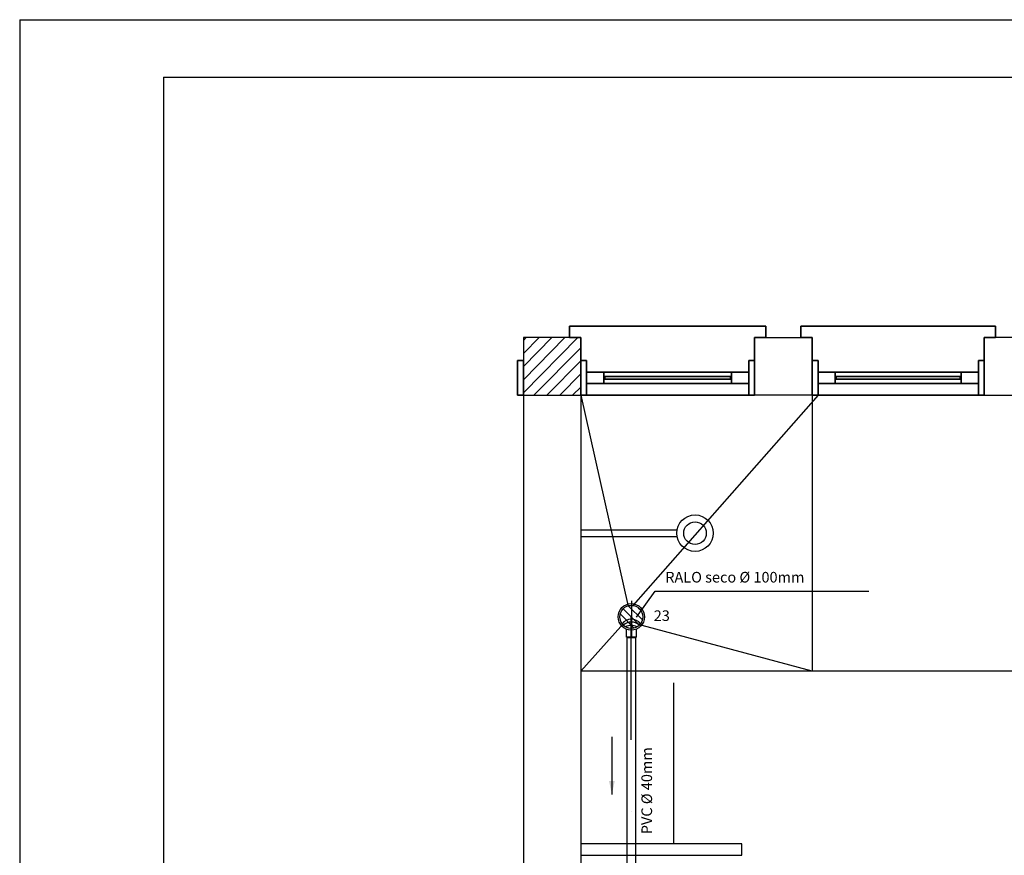
# Model space of a CAD drawing. Extents: x -817810 to -393491, y -1619605 to -800308.
# Drawn here: x -417241 to -412961, y -803940 to -800308 of the extents above; entities that cross this region are included whole.
import ezdxf

# ---------------------------------------------------------------- set-up
doc = ezdxf.new("R2010")
doc.units = 0
doc.header["$LTSCALE"] = 250
doc.linetypes.add('DASHDOT', pattern=[1, 0.5, -0.25, 0, -0.25])
doc.linetypes.add('LS', pattern=[0.5, 0.25, -0.25])
doc.layers.get('0').update_dxf_attribs({"linetype": 'CONTINUOUS'})
for name, color, linetype in [('APAR-ED', 1, 'CONTINUOUS'), ('CONEXAO_ESGOTO', 2, 'CONTINUOUS'), ('CONEXAO_ESGOTO_ES', 7, 'CONTINUOUS'), ('ESQ-ED', 1, 'CONTINUOUS'), ('LINHA_CENTRO', 1, 'DASHDOT'), ('LINHA_SIMETRIA', 1, 'LS'), ('MARGENS', 2, 'CONTINUOUS'), ('TEXTO_ESGOTO', 2, 'CONTINUOUS'), ('TEXTO_HIDRO', 2, 'CONTINUOUS'), ('TUBOS_ESGOTO', 2, 'CONTINUOUS')]:
    doc.layers.add(name, color=color, linetype=linetype)
doc.styles.add('ROMANS', font='romans', dxfattribs={"height": 6})

# ---------------------------------------------------------------- blocks, each defined once
blk = doc.blocks.new('*U16', base_point=(-107.39, 251.79))
at = {"color": 0}
for p, q in [((-112.24, 253.04), (-106.15, 246.95)), ((-110.96, 255.3), (-103.89, 248.23)), ((-108.74, 256.61), (-102.58, 250.45)), ((-104.36, 255.77), (-103.42, 254.83))]:
    blk.add_line(p, q, dxfattribs=at)
at = {"linetype": 'CONTINUOUS'}
for p, q in [((-109.49, 242.93), (-109.49, 246.45)), ((-105.19, 242.93), (-105.19, 246.49)), ((-105.19, 242.93), (-109.49, 242.93))]:
    blk.add_line(p, q, dxfattribs=at)
for radius in [5.74, 5]:
    blk.add_circle((-107.39, 251.79), radius, dxfattribs=at)
at = {"layer": 'CONEXAO_ESGOTO_ES'}
blk.add_circle((-107.39, 251.79), 5, dxfattribs=at)
for centre, start, end in [((-107.39, 245.8), 36.8297, 143.1703), ((-107.39, 244.54), 46.4794, 133.5206), ((-107.39, 243.09), 60.4763, 119.5237)]:
    blk.add_arc(centre, 5, start, end, dxfattribs=at)
at = {"layer": 'LINHA_SIMETRIA'}
blk.add_line((-107.34, 258.7), (-107.34, 242.93), dxfattribs=at)

msp = doc.modelspace()

# ---------------------------------------------------------------- linework, layer by layer
at = {"layer": 'APAR-ED', "color": 1, "linetype": 'CONTINUOUS', "ltscale": 39.370079}
for p, q in [((-415052, -801929.8), (-414815.4, -801690.1)), ((-415052, -801873.4), (-414871, -801690.1)), ((-415052, -801816.3), (-414928.1, -801690.1)), ((-415052, -801690.1), (-415052, -801940.1)), ((-414802.7, -801690.1), (-415052, -801690.1)), ((-414802.7, -801690.1), (-415052, -801690.1)), ((-415052, -801759.9), (-414983.7, -801690.1)), ((-415052, -801702.8), (-415039.3, -801690.1)), ((-414802.7, -801940.1), (-414802.7, -801690.1)), ((-414047.1, -801940.1), (-414047.1, -801690.1)), ((-414047.1, -801690.1), (-413797.8, -801690.1)), ((-413797.8, -801690.1), (-413797.8, -801940.1)), ((-413048.5, -801690.1), (-413048.5, -801940.1)), ((-412799.3, -801690.1), (-413048.5, -801690.1)), ((-415005.9, -801940.1), (-414801.1, -801732.9)), ((-414950.4, -801940.1), (-414801.1, -801789.3)), ((-414893.2, -801940.1), (-414801.1, -801846.4)), ((-415052, -801940.1), (-415052, -805690.6)), ((-415052, -801940.1), (-414802.7, -801940.1)), ((-414837.7, -801940.1), (-414801.1, -801903.6)), ((-414802.7, -801940.1), (-414802.7, -805690.6)), ((-414802.7, -801940.1), (-414595.7, -802859.1)), ((-413770.9, -801940.1, 1225), (-414573.9, -802853.6)), ((-413797.8, -801940.1), (-414047.1, -801940.1)), ((-413796.3, -801940.1), (-413796.3, -803140.3)), ((-413048.5, -801940.1), (-412799.3, -801940.1)), ((-414802.7, -803140.3), (-414628.5, -802946.3)), ((-413796.3, -803140.3), (-414535.6, -802940.9)), ((-411053.1, -803140.3), (-414802.7, -803140.3)), ((-414102.6, -803890.3), (-414802.7, -803890.3)), ((-414102.6, -803940.4), (-414102.6, -803890.3)), ((-414802.7, -803940.4), (-414102.6, -803940.4))]:
    msp.add_line(p, q, dxfattribs=at)
for points in [[(-413997.9, -801640.1, 1200), (-414851.9, -801640.1, 1200), (-414851.9, -801640.1, 1225), (-413997.9, -801640.1, 1225)], [(-414851.9, -801640.1, 1200), (-414851.9, -801690.1, 1200), (-414851.9, -801690.1, 1225), (-414851.9, -801640.1, 1225)], [(-413997.9, -801690.1, 1200), (-413997.9, -801640.1, 1200), (-413997.9, -801640.1, 1225), (-413997.9, -801690.1, 1225)], [(-412999.3, -801640.1, 1200), (-413845.5, -801640.1, 1200), (-413845.5, -801640.1, 1225), (-412999.3, -801640.1, 1225)], [(-413845.5, -801640.1, 1200), (-413845.5, -801690.1, 1200), (-413845.5, -801690.1, 1225), (-413845.5, -801640.1, 1225)], [(-412999.3, -801690.1, 1200), (-412999.3, -801640.1, 1200), (-412999.3, -801640.1, 1225), (-412999.3, -801690.1, 1225)], [(-414851.9, -801690.1, 1200), (-414802.7, -801690.1, 1200), (-414802.7, -801690.1, 1225), (-414851.9, -801690.1, 1225)], [(-414802.7, -801690.1, 1200), (-414802.7, -801940.1, 1200), (-414802.7, -801940.1, 1225), (-414802.7, -801690.1, 1225)], [(-414047.1, -801940.1, 1200), (-414047.1, -801690.1, 1200), (-414047.1, -801690.1, 1225), (-414047.1, -801940.1, 1225)], [(-414047.1, -801690.1, 1200), (-413997.9, -801690.1, 1200), (-413997.9, -801690.1, 1225), (-414047.1, -801690.1, 1225)], [(-413845.5, -801690.1, 1200), (-413796.3, -801690.1, 1200), (-413796.3, -801690.1, 1225), (-413845.5, -801690.1, 1225)], [(-413796.3, -801690.1, 1200), (-413796.3, -801940.1, 1200), (-413796.3, -801940.1, 1225), (-413796.3, -801690.1, 1225)], [(-413048.5, -801940.1, 1200), (-413048.5, -801690.1, 1200), (-413048.5, -801690.1, 1225), (-413048.5, -801940.1, 1225)], [(-413048.5, -801690.1, 1200), (-412999.3, -801690.1, 1200), (-412999.3, -801690.1, 1225), (-413048.5, -801690.1, 1225)], [(-415052, -801940.1, 1900), (-415052, -801790.1, 1900), (-415077.4, -801790.1, 1900), (-415077.4, -801940.1, 1900)], [(-415052, -801940.1, 2125), (-415052, -801790.1, 2125), (-415077.4, -801790.1, 2125), (-415077.4, -801940.1, 2125)], [(-415077.4, -801790.1, 2125), (-415077.4, -801940.1, 2125), (-415077.4, -801940.1, 1900), (-415077.4, -801790.1, 1900)], [(-415052, -801790.1, 2125), (-415077.4, -801790.1, 2125), (-415077.4, -801790.1, 1900), (-415052, -801790.1, 1900)], [(-415052, -801940.1, 2125), (-415052, -801790.1, 2125), (-415052, -801790.1, 1900), (-415052, -801940.1, 1900)], [(-414802.7, -801790.1, 1225), (-414777.3, -801790.1, 1225), (-414777.3, -801790.1, 2100), (-414802.7, -801790.1, 2100)], [(-414802.7, -801940.1, 1225), (-414802.7, -801790.1, 1225), (-414802.7, -801790.1, 2100), (-414802.7, -801940.1, 2100)], [(-414802.7, -801940.1, 1225), (-414802.7, -801790.1, 1225), (-414777.3, -801790.1, 1225), (-414777.3, -801940.1, 1225)], [(-414802.7, -801940.1, 2100), (-414802.7, -801790.1, 2100), (-414777.3, -801790.1, 2100), (-414777.3, -801940.1, 2100)], [(-414777.3, -801790.1, 1225), (-414777.3, -801940.1, 1225), (-414777.3, -801940.1, 2100), (-414777.3, -801790.1, 2100)], [(-414047.1, -801790.1, 1225), (-414072.5, -801790.1, 1225), (-414072.5, -801790.1, 2100), (-414047.1, -801790.1, 2100)], [(-414072.5, -801790.1, 1225), (-414072.5, -801940.1, 1225), (-414072.5, -801940.1, 2100), (-414072.5, -801790.1, 2100)], [(-414047.1, -801940.1, 1225), (-414047.1, -801790.1, 1225), (-414072.5, -801790.1, 1225), (-414072.5, -801940.1, 1225)], [(-414047.1, -801940.1, 2100), (-414047.1, -801790.1, 2100), (-414072.5, -801790.1, 2100), (-414072.5, -801940.1, 2100)], [(-414047.1, -801940.1, 1225), (-414047.1, -801790.1, 1225), (-414047.1, -801790.1, 2100), (-414047.1, -801940.1, 2100)], [(-413796.3, -801790.1, 1225), (-413770.9, -801790.1, 1225), (-413770.9, -801790.1, 2100), (-413796.3, -801790.1, 2100)], [(-413796.3, -801940.1, 1225), (-413796.3, -801790.1, 1225), (-413796.3, -801790.1, 2100), (-413796.3, -801940.1, 2100)], [(-413796.3, -801940.1, 1225), (-413796.3, -801790.1, 1225), (-413770.9, -801790.1, 1225), (-413770.9, -801940.1, 1225)], [(-413796.3, -801940.1, 2100), (-413796.3, -801790.1, 2100), (-413770.9, -801790.1, 2100), (-413770.9, -801940.1, 2100)], [(-413770.9, -801790.1, 1225), (-413770.9, -801940.1, 1225), (-413770.9, -801940.1, 2100), (-413770.9, -801790.1, 2100)], [(-413048.5, -801790.1, 1225), (-413073.9, -801790.1, 1225), (-413073.9, -801790.1, 2100), (-413048.5, -801790.1, 2100)], [(-413073.9, -801790.1, 1225), (-413073.9, -801940.1, 1225), (-413073.9, -801940.1, 2100), (-413073.9, -801790.1, 2100)], [(-413048.5, -801940.1, 1225), (-413048.5, -801790.1, 1225), (-413073.9, -801790.1, 1225), (-413073.9, -801940.1, 1225)], [(-413048.5, -801940.1, 2100), (-413048.5, -801790.1, 2100), (-413073.9, -801790.1, 2100), (-413073.9, -801940.1, 2100)], [(-413048.5, -801940.1, 1225), (-413048.5, -801790.1, 1225), (-413048.5, -801790.1, 2100), (-413048.5, -801940.1, 2100)], [(-415077.4, -801890.1, 2125), (-415077.4, -801890.1, 1900), (-415077.4, -801840.1, 1900), (-415077.4, -801840.1, 2125)], [(-414072.5, -801890.1, 2100), (-414777.3, -801890.1, 2100), (-414777.3, -801840.1, 2100), (-414072.5, -801840.1, 2100)], [(-414777.3, -801890.1, 1225), (-414072.5, -801890.1, 1225), (-414072.5, -801840.1, 1225), (-414777.3, -801840.1, 1225)], [(-414777.3, -801890.1, 2100), (-414777.3, -801890.1, 1225), (-414777.3, -801840.1, 1225), (-414777.3, -801840.1, 2100)], [(-414702.7, -801890.1, 2025), (-414147.1, -801890.1, 2025), (-414147.1, -801840.1, 2025), (-414702.7, -801840.1, 2025)], [(-414147.1, -801890.1, 1300), (-414702.7, -801890.1, 1300), (-414702.7, -801840.1, 1300), (-414147.1, -801840.1, 1300)], [(-414702.7, -801890.1, 1300), (-414702.7, -801890.1, 2025), (-414702.7, -801840.1, 2025), (-414702.7, -801840.1, 1300)], [(-414147.1, -801890.1, 2025), (-414147.1, -801890.1, 1300), (-414147.1, -801840.1, 1300), (-414147.1, -801840.1, 2025)], [(-414072.5, -801890.1, 1225), (-414072.5, -801890.1, 2100), (-414072.5, -801840.1, 2100), (-414072.5, -801840.1, 1225)], [(-413770.9, -801890.1, 2100), (-413770.9, -801890.1, 1225), (-413770.9, -801840.1, 1225), (-413770.9, -801840.1, 2100)], [(-413770.9, -801890.1, 1225), (-413073.9, -801890.1, 1225), (-413073.9, -801840.1, 1225), (-413770.9, -801840.1, 1225)], [(-413073.9, -801890.1, 2100), (-413770.9, -801890.1, 2100), (-413770.9, -801840.1, 2100), (-413073.9, -801840.1, 2100)], [(-413696.2, -801890.1, 1300), (-413696.2, -801890.1, 2025), (-413696.2, -801840.1, 2025), (-413696.2, -801840.1, 1300)], [(-413148.6, -801890.1, 1300), (-413696.2, -801890.1, 1300), (-413696.2, -801840.1, 1300), (-413148.6, -801840.1, 1300)], [(-413696.2, -801890.1, 2025), (-413148.6, -801890.1, 2025), (-413148.6, -801840.1, 2025), (-413696.2, -801840.1, 2025)], [(-413148.6, -801890.1, 2025), (-413148.6, -801890.1, 1300), (-413148.6, -801840.1, 1300), (-413148.6, -801840.1, 2025)], [(-413073.9, -801890.1, 1225), (-413073.9, -801890.1, 2100), (-413073.9, -801840.1, 2100), (-413073.9, -801840.1, 1225)], [(-414147.1, -801870.3, 2025), (-414702.7, -801870.3, 2025), (-414702.7, -801859.9, 2025), (-414147.1, -801859.9, 2025)], [(-414702.7, -801870.3, 1300), (-414147.1, -801870.3, 1300), (-414147.1, -801859.9, 1300), (-414702.7, -801859.9, 1300)], [(-414702.7, -801870.3, 2025), (-414702.7, -801870.3, 1300), (-414702.7, -801859.9, 1300), (-414702.7, -801859.9, 2025)], [(-414698, -801870.3, 2020), (-414151.9, -801870.3, 2020), (-414151.9, -801859.9, 2020), (-414698, -801859.9, 2020)], [(-414151.9, -801870.3, 1305), (-414698, -801870.3, 1305), (-414698, -801859.9, 1305), (-414151.9, -801859.9, 1305)], [(-414698, -801870.3, 1305), (-414698, -801870.3, 2020), (-414698, -801859.9, 2020), (-414698, -801859.9, 1305)], [(-414151.9, -801870.3, 2020), (-414151.9, -801870.3, 1305), (-414151.9, -801859.9, 1305), (-414151.9, -801859.9, 2020)], [(-414147.1, -801870.3, 1300), (-414147.1, -801870.3, 2025), (-414147.1, -801859.9, 2025), (-414147.1, -801859.9, 1300)], [(-413696.2, -801870.3, 2025), (-413696.2, -801870.3, 1300), (-413696.2, -801859.9, 1300), (-413696.2, -801859.9, 2025)], [(-413696.2, -801870.3, 1300), (-413148.6, -801870.3, 1300), (-413148.6, -801859.9, 1300), (-413696.2, -801859.9, 1300)], [(-413148.6, -801870.3, 2025), (-413696.2, -801870.3, 2025), (-413696.2, -801859.9, 2025), (-413148.6, -801859.9, 2025)], [(-413691.5, -801870.3, 1305), (-413691.5, -801870.3, 2020), (-413691.5, -801859.9, 2020), (-413691.5, -801859.9, 1305)], [(-413153.3, -801870.3, 1305), (-413691.5, -801870.3, 1305), (-413691.5, -801859.9, 1305), (-413153.3, -801859.9, 1305)], [(-413691.5, -801870.3, 2020), (-413153.3, -801870.3, 2020), (-413153.3, -801859.9, 2020), (-413691.5, -801859.9, 2020)], [(-413153.3, -801870.3, 2020), (-413153.3, -801870.3, 1305), (-413153.3, -801859.9, 1305), (-413153.3, -801859.9, 2020)], [(-413148.6, -801870.3, 1300), (-413148.6, -801870.3, 2025), (-413148.6, -801859.9, 2025), (-413148.6, -801859.9, 1300)], [(-415077.4, -801940.1, 2125), (-415052, -801940.1, 2125), (-415052, -801940.1, 1900), (-415077.4, -801940.1, 1900)], [(-414802.7, -801940.1, 1200), (-414047.1, -801940.1, 1200), (-414047.1, -801940.1, 1225), (-414802.7, -801940.1, 1225)], [(-414777.3, -801940.1, 1225), (-414802.7, -801940.1, 1225), (-414802.7, -801940.1, 2100), (-414777.3, -801940.1, 2100)], [(-414072.5, -801940.1, 1225), (-414047.1, -801940.1, 1225), (-414047.1, -801940.1, 2100), (-414072.5, -801940.1, 2100)], [(-413770.9, -801940.1, 1225), (-413796.3, -801940.1, 1225), (-413796.3, -801940.1, 2100), (-413770.9, -801940.1, 2100)], [(-413796.3, -801940.1, 1200), (-413048.5, -801940.1, 1200), (-413048.5, -801940.1, 1225), (-413796.3, -801940.1, 1225)], [(-413073.9, -801940.1, 1225), (-413048.5, -801940.1, 1225), (-413048.5, -801940.1, 2100), (-413073.9, -801940.1, 2100)]]:
    msp.add_3dface(points, dxfattribs=at)
for points, invisible_edges in [([(-414047.1, -801690.1, 1225), (-413997.9, -801640.1, 1225), (-414851.9, -801640.1, 1225)], 13), ([(-414047.1, -801690.1, 1200), (-413997.9, -801640.1, 1200), (-414851.9, -801640.1, 1200)], 13), ([(-414851.9, -801640.1, 1225), (-414851.9, -801690.1, 1225), (-414802.7, -801690.1, 1225)], 12), ([(-414851.9, -801640.1, 1200), (-414851.9, -801690.1, 1200), (-414802.7, -801690.1, 1200)], 12), ([(-414047.1, -801690.1, 1225), (-413997.9, -801690.1, 1225), (-413997.9, -801640.1, 1225)], 12), ([(-414047.1, -801690.1, 1200), (-413997.9, -801690.1, 1200), (-413997.9, -801640.1, 1200)], 12), ([(-413048.5, -801690.1, 1225), (-412999.3, -801640.1, 1225), (-413845.5, -801640.1, 1225)], 13), ([(-413048.5, -801690.1, 1200), (-412999.3, -801640.1, 1200), (-413845.5, -801640.1, 1200)], 13), ([(-413845.5, -801640.1, 1225), (-413845.5, -801690.1, 1225), (-413796.3, -801690.1, 1225)], 12), ([(-413845.5, -801640.1, 1200), (-413845.5, -801690.1, 1200), (-413796.3, -801690.1, 1200)], 12), ([(-413048.5, -801690.1, 1225), (-412999.3, -801690.1, 1225), (-412999.3, -801640.1, 1225)], 12), ([(-413048.5, -801690.1, 1200), (-412999.3, -801690.1, 1200), (-412999.3, -801640.1, 1200)], 12), ([(-414802.7, -801690.1, 1225), (-414802.7, -801940.1, 1225), (-414047.1, -801690.1, 1225)], 14), ([(-414802.7, -801690.1, 1200), (-414802.7, -801940.1, 1200), (-414047.1, -801690.1, 1200)], 14), ([(-414802.7, -801940.1, 1225), (-414047.1, -801940.1, 1225), (-414047.1, -801690.1, 1225)], 12), ([(-414802.7, -801940.1, 1200), (-414047.1, -801940.1, 1200), (-414047.1, -801690.1, 1200)], 12), ([(-413796.3, -801690.1, 1225), (-413796.3, -801940.1, 1225), (-413048.5, -801690.1, 1225)], 14), ([(-413796.3, -801690.1, 1200), (-413796.3, -801940.1, 1200), (-413048.5, -801690.1, 1200)], 14), ([(-413796.3, -801940.1, 1225), (-413048.5, -801940.1, 1225), (-413048.5, -801690.1, 1225)], 12), ([(-413796.3, -801940.1, 1200), (-413048.5, -801940.1, 1200), (-413048.5, -801690.1, 1200)], 12), ([(-414147.1, -801840.1, 2025), (-414072.5, -801840.1, 2100), (-414777.3, -801840.1, 2100)], 13), ([(-414777.3, -801840.1, 2100), (-414702.7, -801840.1, 2025), (-414147.1, -801840.1, 2025)], 13), ([(-414777.3, -801840.1, 1225), (-414072.5, -801840.1, 1225), (-414702.7, -801840.1, 1300)], 14), ([(-414777.3, -801840.1, 1225), (-414702.7, -801840.1, 1300), (-414702.7, -801840.1, 2025)], 13), ([(-414777.3, -801840.1, 2100), (-414777.3, -801840.1, 1225), (-414702.7, -801840.1, 2025)], 14), ([(-414147.1, -801840.1, 1300), (-414702.7, -801840.1, 1300), (-414072.5, -801840.1, 1225)], 14), ([(-414147.1, -801840.1, 2025), (-414147.1, -801840.1, 1300), (-414072.5, -801840.1, 2100)], 14), ([(-414147.1, -801840.1, 1300), (-414072.5, -801840.1, 1225), (-414072.5, -801840.1, 2100)], 13), ([(-413770.9, -801840.1, 1225), (-413696.2, -801840.1, 1300), (-413696.2, -801840.1, 2025)], 13), ([(-413770.9, -801840.1, 2100), (-413770.9, -801840.1, 1225), (-413696.2, -801840.1, 2025)], 14), ([(-413770.9, -801840.1, 1225), (-413073.9, -801840.1, 1225), (-413696.2, -801840.1, 1300)], 14), ([(-413148.6, -801840.1, 2025), (-413073.9, -801840.1, 2100), (-413770.9, -801840.1, 2100)], 13), ([(-413770.9, -801840.1, 2100), (-413696.2, -801840.1, 2025), (-413148.6, -801840.1, 2025)], 13), ([(-413148.6, -801840.1, 1300), (-413696.2, -801840.1, 1300), (-413073.9, -801840.1, 1225)], 14), ([(-413148.6, -801840.1, 2025), (-413148.6, -801840.1, 1300), (-413073.9, -801840.1, 2100)], 14), ([(-413148.6, -801840.1, 1300), (-413073.9, -801840.1, 1225), (-413073.9, -801840.1, 2100)], 13), ([(-414147.1, -801890.1, 2025), (-414072.5, -801890.1, 2100), (-414777.3, -801890.1, 2100)], 13), ([(-414777.3, -801890.1, 2100), (-414702.7, -801890.1, 2025), (-414147.1, -801890.1, 2025)], 13), ([(-414777.3, -801890.1, 1225), (-414072.5, -801890.1, 1225), (-414702.7, -801890.1, 1300)], 14), ([(-414777.3, -801890.1, 2100), (-414777.3, -801890.1, 1225), (-414702.7, -801890.1, 2025)], 14), ([(-414777.3, -801890.1, 1225), (-414702.7, -801890.1, 1300), (-414702.7, -801890.1, 2025)], 13), ([(-414151.9, -801859.9, 2020), (-414147.1, -801859.9, 2025), (-414702.7, -801859.9, 2025)], 13), ([(-414702.7, -801859.9, 2025), (-414698, -801859.9, 2020), (-414151.9, -801859.9, 2020)], 13), ([(-414702.7, -801859.9, 1300), (-414147.1, -801859.9, 1300), (-414698, -801859.9, 1305)], 14), ([(-414702.7, -801859.9, 2025), (-414702.7, -801859.9, 1300), (-414698, -801859.9, 2020)], 14), ([(-414702.7, -801859.9, 1300), (-414698, -801859.9, 1305), (-414698, -801859.9, 2020)], 13), ([(-414151.9, -801870.3, 2020), (-414147.1, -801870.3, 2025), (-414702.7, -801870.3, 2025)], 13), ([(-414702.7, -801870.3, 2025), (-414698, -801870.3, 2020), (-414151.9, -801870.3, 2020)], 13), ([(-414702.7, -801870.3, 1300), (-414147.1, -801870.3, 1300), (-414698, -801870.3, 1305)], 14), ([(-414702.7, -801870.3, 2025), (-414702.7, -801870.3, 1300), (-414698, -801870.3, 2020)], 14), ([(-414702.7, -801870.3, 1300), (-414698, -801870.3, 1305), (-414698, -801870.3, 2020)], 13), ([(-414147.1, -801890.1, 1300), (-414702.7, -801890.1, 1300), (-414072.5, -801890.1, 1225)], 14), ([(-414151.9, -801859.9, 1305), (-414698, -801859.9, 1305), (-414147.1, -801859.9, 1300)], 14), ([(-414151.9, -801870.3, 1305), (-414698, -801870.3, 1305), (-414147.1, -801870.3, 1300)], 14), ([(-414151.9, -801859.9, 2020), (-414151.9, -801859.9, 1305), (-414147.1, -801859.9, 2025)], 14), ([(-414151.9, -801859.9, 1305), (-414147.1, -801859.9, 1300), (-414147.1, -801859.9, 2025)], 13), ([(-414151.9, -801870.3, 2020), (-414151.9, -801870.3, 1305), (-414147.1, -801870.3, 2025)], 14), ([(-414151.9, -801870.3, 1305), (-414147.1, -801870.3, 1300), (-414147.1, -801870.3, 2025)], 13), ([(-414147.1, -801890.1, 2025), (-414147.1, -801890.1, 1300), (-414072.5, -801890.1, 2100)], 14), ([(-414147.1, -801890.1, 1300), (-414072.5, -801890.1, 1225), (-414072.5, -801890.1, 2100)], 13), ([(-413770.9, -801890.1, 2100), (-413770.9, -801890.1, 1225), (-413696.2, -801890.1, 2025)], 14), ([(-413770.9, -801890.1, 1225), (-413696.2, -801890.1, 1300), (-413696.2, -801890.1, 2025)], 13), ([(-413770.9, -801890.1, 1225), (-413073.9, -801890.1, 1225), (-413696.2, -801890.1, 1300)], 14), ([(-413148.6, -801890.1, 2025), (-413073.9, -801890.1, 2100), (-413770.9, -801890.1, 2100)], 13), ([(-413770.9, -801890.1, 2100), (-413696.2, -801890.1, 2025), (-413148.6, -801890.1, 2025)], 13), ([(-413696.2, -801859.9, 2025), (-413696.2, -801859.9, 1300), (-413691.5, -801859.9, 2020)], 14), ([(-413696.2, -801859.9, 1300), (-413691.5, -801859.9, 1305), (-413691.5, -801859.9, 2020)], 13), ([(-413696.2, -801859.9, 1300), (-413148.6, -801859.9, 1300), (-413691.5, -801859.9, 1305)], 14), ([(-413153.3, -801859.9, 2020), (-413148.6, -801859.9, 2025), (-413696.2, -801859.9, 2025)], 13), ([(-413696.2, -801859.9, 2025), (-413691.5, -801859.9, 2020), (-413153.3, -801859.9, 2020)], 13), ([(-413696.2, -801870.3, 2025), (-413696.2, -801870.3, 1300), (-413691.5, -801870.3, 2020)], 14), ([(-413696.2, -801870.3, 1300), (-413691.5, -801870.3, 1305), (-413691.5, -801870.3, 2020)], 13), ([(-413696.2, -801870.3, 1300), (-413148.6, -801870.3, 1300), (-413691.5, -801870.3, 1305)], 14), ([(-413153.3, -801870.3, 2020), (-413148.6, -801870.3, 2025), (-413696.2, -801870.3, 2025)], 13), ([(-413696.2, -801870.3, 2025), (-413691.5, -801870.3, 2020), (-413153.3, -801870.3, 2020)], 13), ([(-413148.6, -801890.1, 1300), (-413696.2, -801890.1, 1300), (-413073.9, -801890.1, 1225)], 14), ([(-413153.3, -801859.9, 1305), (-413691.5, -801859.9, 1305), (-413148.6, -801859.9, 1300)], 14), ([(-413153.3, -801870.3, 1305), (-413691.5, -801870.3, 1305), (-413148.6, -801870.3, 1300)], 14), ([(-413153.3, -801859.9, 2020), (-413153.3, -801859.9, 1305), (-413148.6, -801859.9, 2025)], 14), ([(-413153.3, -801859.9, 1305), (-413148.6, -801859.9, 1300), (-413148.6, -801859.9, 2025)], 13), ([(-413153.3, -801870.3, 2020), (-413153.3, -801870.3, 1305), (-413148.6, -801870.3, 2025)], 14), ([(-413153.3, -801870.3, 1305), (-413148.6, -801870.3, 1300), (-413148.6, -801870.3, 2025)], 13), ([(-413148.6, -801890.1, 2025), (-413148.6, -801890.1, 1300), (-413073.9, -801890.1, 2100)], 14), ([(-413148.6, -801890.1, 1300), (-413073.9, -801890.1, 1225), (-413073.9, -801890.1, 2100)], 13)]:
    msp.add_3dface(points, dxfattribs=dict(at, invisible_edges=invisible_edges))
at = {"layer": 'ESQ-ED', "color": 1, "linetype": 'CONTINUOUS', "ltscale": 39.370079}
for p, q in [((-414801.1, -802525.1), (-414386.8, -802525.1)), ((-414801.1, -802555.3), (-414383.6, -802555.3)), ((-414397.9, -803890.3), (-414397.9, -803190.3))]:
    msp.add_line(p, q, dxfattribs=at)
for radius in [79.2, 49.2]:
    msp.add_circle((-414305.8, -802540.2), radius, dxfattribs=at)
at = {"layer": 'LINHA_CENTRO', "linetype": 'DASHDOT', "ltscale": 5}
msp.add_line((-414582.9, -804688.9), (-414582.9, -802905.1), dxfattribs=at)
at = {"layer": 'MARGENS'}
for q in [(-393491.3, -800308.2), (-417241.3, -815158.2)]:
    msp.add_line((-417241.3, -800308.2), q, dxfattribs=at)
at = {"layer": 'MARGENS', "color": 8}
for q in [(-393741.3, -800558.2), (-416616.3, -814908.2)]:
    msp.add_line((-416616.3, -800558.2), q, dxfattribs=at)
at = {"layer": 'TEXTO_ESGOTO'}
for p, q in [((-414560.2, -802905.1), (-414478.5, -802792.9)), ((-414478.5, -802792.9), (-413550.8, -802792.9)), ((-414667.1, -803425.2), (-414667.1, -803676))]:
    msp.add_line(p, q, dxfattribs=at)
msp.add_solid([(-414667.1, -803676), (-414679.6, -803617.3), (-414654.6, -803617.3)], dxfattribs=at)
at = {"layer": 'TUBOS_ESGOTO', "color": 3, "linetype": 'CONTINUOUS'}
msp.add_lwpolyline([(-414602.4, -802995.1), (-414602.4, -804704.2), (-414562.4, -804704.2), (-414562.4, -802995.1), (-414602.4, -802995.1)], dxfattribs=at)

# ---------------------------------------------------------------- block references
at = {"layer": 'CONEXAO_ESGOTO', "xscale": 10, "yscale": 10, "zscale": 10}
msp.add_blockref('*U16', (-414582.7, -802904), dxfattribs=at)

# ---------------------------------------------------------------- texts
at = {"layer": 'TEXTO_ESGOTO', "style": 'ROMANS'}
msp.add_text('RALO seco %%C 100mm', height=46.2, dxfattribs=at).set_placement((-414435, -802754.7))
msp.add_text('PVC %%c 40mm', height=46.2, rotation=90, dxfattribs=at).set_placement((-414492.5, -803848.7))
at = {"layer": 'TEXTO_HIDRO', "style": 'ROMANS'}
msp.add_text('23', height=46.2, dxfattribs=at).set_placement((-414485.2, -802921.9))

doc.saveas('drawing.dxf')
